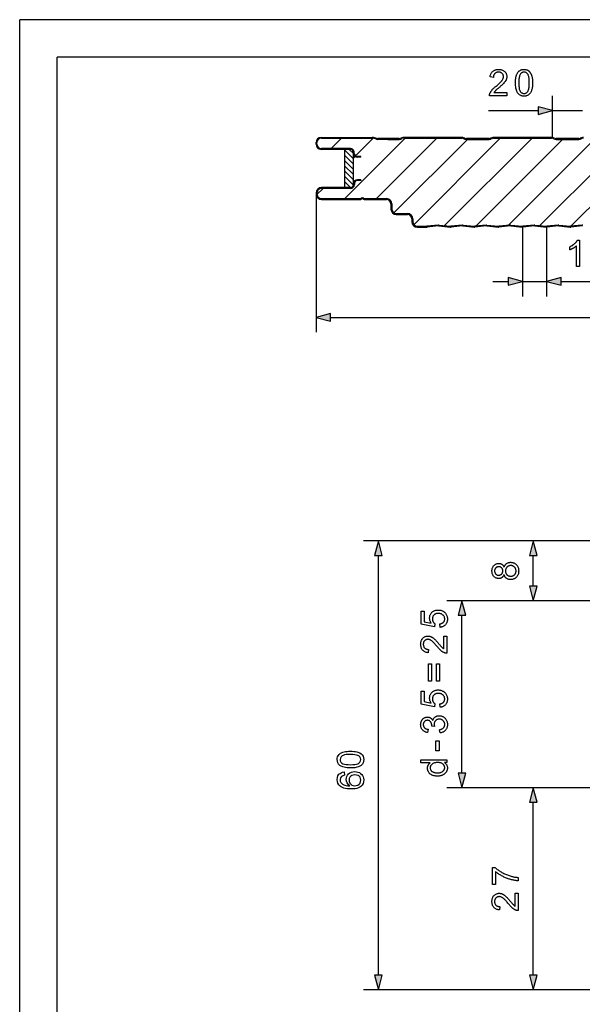
# Model space of a CAD drawing. Extents: x 0 to 297, y 0 to 210.
# Drawn here: x 0 to 75, y 78 to 210 of the extents above; entities that cross this region are included whole.
import ezdxf

# ---------------------------------------------------------------- set-up
doc = ezdxf.new("R2010")
doc.units = 0
doc.layers.get('0').update_dxf_attribs({"linetype": 'CONTINUOUS'})

msp = doc.modelspace()

# ---------------------------------------------------------------- linework, layer by layer
at = {"color": 0}
for p, q in [((0, 0), (0, 210)), ((297, 210), (0, 210)), ((5, 5), (5, 205)), ((292, 205), (5, 205)), ((71.21, 194.26), (71.21, 199.84)), ((62.64, 197.84), (69.27, 197.84)), ((71.21, 197.84), (75.21, 197.84)), ((39.61, 193.36), (39.61, 193.56)), ((39.71, 193.36), (39.71, 193.56)), ((40.31, 194.26), (47.12, 194.26)), ((40.31, 194.16), (47.12, 194.16)), ((41.62, 192.76), (43.02, 194.16)), ((43.43, 186.08), (51.51, 194.16)), ((44.89, 191.78), (47.25, 194.14)), ((47.69, 194.02), (47.26, 194.14)), ((47.72, 194.12), (47.28, 194.24)), ((47.67, 186.08), (55.75, 194.16)), ((49.21, 194.1), (47.85, 194.1)), ((49.21, 194), (47.85, 194)), ((50.73, 194.1), (49.21, 194.1)), ((49.21, 194), (50.73, 194)), ((49.94, 184.11), (59.83, 194)), ((51.09, 194.21), (50.92, 194.14)), ((50.96, 194.05), (51.13, 194.12)), ((59.08, 194.26), (51.33, 194.26)), ((51.33, 194.16), (59.08, 194.16)), ((52.57, 182.5), (64.23, 194.16)), ((56.78, 182.46), (68.48, 194.16)), ((59.28, 194.12), (59.45, 194.05)), ((59.49, 194.14), (59.32, 194.21)), ((61.21, 194.1), (59.69, 194.1)), ((59.69, 194), (61.21, 194)), ((60.95, 182.39), (72.56, 194)), ((62.73, 194.1), (61.21, 194.1)), ((61.21, 194), (62.73, 194)), ((63.09, 194.21), (62.92, 194.14)), ((62.96, 194.05), (63.13, 194.12)), ((71.08, 194.26), (63.33, 194.26)), ((63.33, 194.16), (71.08, 194.16)), ((65.31, 182.51), (76.96, 194.16)), ((69.51, 182.47), (81.2, 194.16)), ((71.28, 194.12), (71.45, 194.05)), ((71.49, 194.14), (71.32, 194.21)), ((73.21, 194.1), (71.69, 194.1)), ((71.69, 194), (73.21, 194)), ((74.73, 194.1), (73.21, 194.1)), ((73.21, 194), (74.73, 194)), ((73.67, 182.38), (85.29, 194)), ((75.09, 194.21), (74.92, 194.14)), ((74.96, 194.05), (75.13, 194.12)), ((44.21, 192.76), (40.31, 192.76)), ((44.21, 192.66), (40.31, 192.66)), ((44.21, 192.66), (43.41, 192.66)), ((43.41, 192.66), (43.41, 187.56)), ((44.21, 192.66), (43.41, 192.66)), ((43.41, 192.66), (43.41, 187.56)), ((43.41, 192.6), (44.61, 191.4)), ((44.05, 192.66), (44.61, 192.11)), ((44.61, 192.12), (44.61, 192.26)), ((44.61, 192.12), (44.61, 192.26)), ((44.61, 187.96), (44.61, 192.26)), ((44.71, 192.12), (44.71, 192.26)), ((43.41, 191.89), (44.61, 190.69)), ((43.41, 191.19), (44.61, 189.99)), ((44.61, 191.5), (44.82, 191.71)), ((45.61, 191.72), (45.11, 191.72)), ((45.61, 191.62), (45.11, 191.62)), ((45.61, 191.62), (45.61, 191.72)), ((43.41, 190.48), (44.61, 189.28)), ((43.41, 189.77), (44.61, 188.57)), ((43.41, 189.07), (44.6, 187.87)), ((43.41, 188.36), (44.2, 187.56)), ((45.61, 188.6), (45.13, 188.6)), ((45.61, 188.48), (45.13, 188.48)), ((45.61, 188.6), (45.61, 188.48)), ((39.73, 186.62), (40.54, 187.44)), ((44.21, 187.56), (40.33, 187.56)), ((44.21, 187.44), (40.33, 187.44)), ((43.41, 187.65), (43.5, 187.56)), ((44.21, 187.56), (43.41, 187.56)), ((43.41, 187.56), (44.21, 187.56)), ((44.61, 188.08), (44.61, 187.96)), ((44.61, 188.07), (44.61, 187.96)), ((44.73, 188.08), (44.73, 187.96)), ((39.61, 186.84), (39.61, 186.68)), ((39.61, 186.68), (39.61, 168.2)), ((39.73, 186.84), (39.73, 186.68)), ((40.33, 186.08), (45.5, 186.08)), ((40.33, 185.96), (45.5, 185.96)), ((45.6, 186.11), (45.64, 186.13)), ((45.66, 186.01), (45.7, 186.03)), ((45.95, 186.01), (45.91, 186.03)), ((46.01, 186.11), (45.97, 186.13)), ((46.12, 186.08), (49.01, 186.08)), ((46.12, 185.96), (49.01, 185.96)), ((49.61, 185.36), (49.61, 184.68)), ((49.73, 185.36), (49.73, 184.68)), ((50.33, 184.08), (51.81, 184.08)), ((50.33, 183.96), (51.81, 183.96)), ((52.41, 183.36), (52.41, 182.98)), ((52.53, 183.36), (52.53, 182.98)), ((53.13, 182.38), (54.41, 182.38)), ((53.13, 182.26), (54.41, 182.26)), ((55.97, 182.54), (54.43, 182.38)), ((55.99, 182.42), (54.44, 182.26)), ((56.03, 182.42), (57.57, 182.26)), ((56.04, 182.54), (57.59, 182.38)), ((59.17, 182.54), (57.63, 182.38)), ((59.19, 182.42), (57.64, 182.26)), ((59.23, 182.42), (60.77, 182.26)), ((59.24, 182.54), (60.79, 182.38)), ((62.37, 182.54), (60.83, 182.38)), ((62.39, 182.42), (60.84, 182.26)), ((62.43, 182.42), (63.97, 182.26)), ((62.44, 182.54), (63.99, 182.38)), ((65.57, 182.54), (64.03, 182.38)), ((65.59, 182.42), (64.04, 182.26)), ((65.63, 182.42), (67.17, 182.26)), ((65.64, 182.54), (67.19, 182.38)), ((67.21, 182.26), (67.21, 173.01)), ((68.77, 182.54), (67.23, 182.38)), ((68.79, 182.42), (67.24, 182.26)), ((68.83, 182.42), (70.37, 182.26)), ((68.84, 182.54), (70.39, 182.38)), ((70.41, 182.26), (70.41, 173.01)), ((71.97, 182.54), (70.43, 182.38)), ((71.99, 182.42), (70.44, 182.26)), ((72.03, 182.42), (73.57, 182.26)), ((72.04, 182.54), (73.59, 182.38)), ((75.17, 182.54), (73.63, 182.38)), ((75.19, 182.42), (73.64, 182.26)), ((63.21, 175.01), (65.27, 175.01)), ((67.21, 175.01), (70.41, 175.01)), ((72.34, 175.01), (79.14, 175.01)), ((41.54, 170.2), (249.67, 170.2)), ((77.85, 140.3), (45.93, 140.3)), ((112.99, 140.3), (66.63, 140.3)), ((47.93, 82.24), (47.93, 138.37)), ((68.63, 134.24), (68.63, 138.37)), ((112.99, 132.3), (57.1, 132.3)), ((112.99, 132.3), (66.63, 132.3)), ((59.1, 109.24), (59.1, 130.37)), ((110.09, 107.3), (57.1, 107.3)), ((110.09, 107.3), (66.63, 107.3)), ((68.63, 82.24), (68.63, 105.37)), ((79.49, 80.3), (45.93, 80.3)), ((79.49, 80.3), (66.63, 80.3))]:
    msp.add_line(p, q, dxfattribs=at)
for points in [[(65.1, 200.25), (65.1, 199.84), (62.78, 199.84), (62.78, 199.87), (62.78, 199.9), (62.79, 199.93), (62.79, 199.96), (62.79, 199.99), (62.8, 200.02), (62.81, 200.05), (62.81, 200.08), (62.82, 200.11), (62.83, 200.13), (62.85, 200.18), (62.87, 200.23), (62.9, 200.28), (62.92, 200.32), (62.95, 200.37), (62.98, 200.42), (63.01, 200.46), (63.04, 200.51), (63.08, 200.55), (63.12, 200.6), (63.16, 200.65), (63.2, 200.69), (63.25, 200.74), (63.3, 200.79), (63.36, 200.85), (63.41, 200.9), (63.47, 200.96), (63.54, 201.01), (63.61, 201.07), (63.68, 201.13), (63.79, 201.22), (63.89, 201.31), (63.99, 201.39), (64.08, 201.47), (64.16, 201.55), (64.23, 201.62), (64.3, 201.69), (64.36, 201.75), (64.41, 201.81), (64.45, 201.87), (64.49, 201.93), (64.52, 201.98), (64.55, 202.03), (64.58, 202.08), (64.6, 202.14), (64.62, 202.19), (64.63, 202.24), (64.64, 202.29), (64.65, 202.34), (64.65, 202.39), (64.65, 202.44), (64.64, 202.49), (64.63, 202.53), (64.62, 202.58), (64.61, 202.62), (64.59, 202.67), (64.56, 202.71), (64.53, 202.75), (64.5, 202.78), (64.47, 202.82), (64.43, 202.85), (64.39, 202.88), (64.35, 202.91), (64.3, 202.93), (64.26, 202.95), (64.21, 202.97), (64.16, 202.98), (64.11, 202.99), (64.05, 202.99), (63.99, 202.99), (63.93, 202.99), (63.87, 202.99), (63.82, 202.98), (63.76, 202.96), (63.71, 202.95), (63.66, 202.93), (63.62, 202.9), (63.58, 202.87), (63.53, 202.84), (63.5, 202.81), (63.46, 202.77), (63.43, 202.73), (63.4, 202.68), (63.38, 202.64), (63.36, 202.59), (63.34, 202.53), (63.33, 202.48), (63.32, 202.42), (63.31, 202.36), (63.31, 202.29), (62.87, 202.34), (62.88, 202.43), (62.89, 202.53), (62.92, 202.61), (62.94, 202.7), (62.97, 202.77), (63.01, 202.85), (63.05, 202.91), (63.1, 202.98), (63.15, 203.04), (63.21, 203.09), (63.27, 203.14), (63.33, 203.18), (63.4, 203.22), (63.48, 203.26), (63.55, 203.29), (63.64, 203.31), (63.72, 203.33), (63.81, 203.34), (63.9, 203.35), (64, 203.35), (64.1, 203.35), (64.2, 203.34), (64.29, 203.32), (64.37, 203.31), (64.45, 203.28), (64.53, 203.25), (64.6, 203.21), (64.67, 203.17), (64.74, 203.12), (64.8, 203.07), (64.86, 203.01), (64.91, 202.95), (64.95, 202.89), (64.99, 202.83), (65.02, 202.76), (65.05, 202.69), (65.07, 202.61), (65.08, 202.54), (65.09, 202.46), (65.09, 202.38), (65.09, 202.34), (65.09, 202.29), (65.09, 202.25), (65.08, 202.21), (65.07, 202.17), (65.06, 202.13), (65.05, 202.09), (65.04, 202.05), (65.02, 202.01), (65.01, 201.97), (64.99, 201.92), (64.97, 201.88), (64.95, 201.84), (64.92, 201.8), (64.89, 201.76), (64.86, 201.71), (64.83, 201.67), (64.8, 201.63), (64.76, 201.58), (64.72, 201.54), (64.68, 201.49), (64.63, 201.44), (64.58, 201.39), (64.52, 201.33), (64.46, 201.27), (64.39, 201.21), (64.31, 201.14), (64.23, 201.07), (64.15, 201), (64.06, 200.92), (63.98, 200.86), (63.92, 200.8), (63.85, 200.75), (63.79, 200.7), (63.74, 200.65), (63.69, 200.61), (63.65, 200.57), (63.62, 200.54), (63.59, 200.51), (63.56, 200.48), (63.54, 200.46), (63.52, 200.43), (63.5, 200.41), (63.48, 200.39), (63.46, 200.37), (63.44, 200.34), (63.43, 200.32), (63.41, 200.3), (63.4, 200.27), (63.38, 200.25)], [(66.26, 201.56), (66.26, 201.68), (66.26, 201.8), (66.27, 201.91), (66.28, 202.02), (66.29, 202.12), (66.3, 202.22), (66.32, 202.31), (66.34, 202.4), (66.36, 202.48), (66.39, 202.56), (66.41, 202.63), (66.44, 202.71), (66.47, 202.77), (66.51, 202.84), (66.54, 202.9), (66.58, 202.95), (66.63, 203.01), (66.67, 203.06), (66.72, 203.1), (66.77, 203.14), (66.82, 203.18), (66.87, 203.22), (66.93, 203.25), (66.99, 203.28), (67.05, 203.3), (67.11, 203.32), (67.18, 203.33), (67.25, 203.34), (67.32, 203.35), (67.4, 203.35), (67.45, 203.35), (67.51, 203.35), (67.56, 203.34), (67.61, 203.33), (67.66, 203.32), (67.71, 203.31), (67.76, 203.29), (67.81, 203.28), (67.85, 203.26), (67.89, 203.24), (67.94, 203.21), (67.98, 203.19), (68.01, 203.16), (68.05, 203.13), (68.09, 203.1), (68.12, 203.06), (68.15, 203.03), (68.19, 202.99), (68.22, 202.95), (68.24, 202.91), (68.27, 202.87), (68.3, 202.82), (68.32, 202.77), (68.35, 202.72), (68.37, 202.67), (68.39, 202.62), (68.41, 202.56), (68.43, 202.51), (68.45, 202.45), (68.46, 202.39), (68.48, 202.33), (68.49, 202.26), (68.5, 202.19), (68.51, 202.11), (68.52, 202.03), (68.53, 201.94), (68.53, 201.85), (68.54, 201.76), (68.54, 201.66), (68.54, 201.56), (68.54, 201.44), (68.54, 201.32), (68.53, 201.21), (68.52, 201.11), (68.51, 201.01), (68.49, 200.91), (68.48, 200.82), (68.46, 200.73), (68.44, 200.65), (68.41, 200.57), (68.39, 200.49), (68.36, 200.42), (68.33, 200.36), (68.29, 200.29), (68.26, 200.23), (68.22, 200.18), (68.18, 200.12), (68.13, 200.07), (68.08, 200.03), (68.04, 199.98), (67.98, 199.94), (67.93, 199.91), (67.87, 199.88), (67.81, 199.85), (67.75, 199.83), (67.69, 199.81), (67.62, 199.79), (67.55, 199.78), (67.47, 199.78), (67.4, 199.78), (67.3, 199.78), (67.21, 199.79), (67.12, 199.81), (67.03, 199.83), (66.95, 199.87), (66.87, 199.91), (66.8, 199.95), (66.73, 200.01), (66.66, 200.07), (66.6, 200.14), (66.54, 200.23), (66.48, 200.34), (66.43, 200.45), (66.38, 200.58), (66.34, 200.71), (66.31, 200.86), (66.29, 201.02), (66.27, 201.19), (66.26, 201.37)], [(66.7, 201.56), (66.7, 201.4), (66.71, 201.24), (66.72, 201.1), (66.73, 200.96), (66.75, 200.84), (66.77, 200.73), (66.8, 200.64), (66.83, 200.55), (66.86, 200.48), (66.9, 200.41), (66.94, 200.36), (66.99, 200.31), (67.03, 200.27), (67.08, 200.23), (67.13, 200.2), (67.18, 200.17), (67.23, 200.15), (67.28, 200.14), (67.34, 200.13), (67.4, 200.13), (67.46, 200.13), (67.51, 200.14), (67.57, 200.15), (67.62, 200.18), (67.67, 200.2), (67.72, 200.23), (67.77, 200.27), (67.81, 200.31), (67.86, 200.36), (67.9, 200.42), (67.94, 200.48), (67.97, 200.55), (68, 200.64), (68.03, 200.74), (68.05, 200.85), (68.07, 200.97), (68.08, 201.1), (68.09, 201.24), (68.1, 201.4), (68.1, 201.56), (68.1, 201.73), (68.09, 201.88), (68.08, 202.03), (68.07, 202.16), (68.05, 202.28), (68.03, 202.39), (68, 202.49), (67.97, 202.57), (67.94, 202.65), (67.9, 202.71), (67.86, 202.76), (67.81, 202.81), (67.77, 202.85), (67.72, 202.89), (67.67, 202.92), (67.62, 202.95), (67.57, 202.97), (67.51, 202.98), (67.45, 202.99), (67.39, 202.99), (67.34, 202.99), (67.28, 202.98), (67.23, 202.97), (67.18, 202.95), (67.13, 202.93), (67.08, 202.9), (67.04, 202.87), (67, 202.83), (66.96, 202.79), (66.92, 202.74), (66.88, 202.67), (66.84, 202.59), (66.81, 202.5), (66.78, 202.4), (66.76, 202.29), (66.74, 202.16), (66.72, 202.03), (66.71, 201.88), (66.7, 201.73)], [(69.27, 197.32), (71.21, 197.84), (69.27, 198.35)], [(74.82, 177.01), (74.39, 177.01), (74.39, 179.75), (74.36, 179.72), (74.33, 179.69), (74.29, 179.66), (74.25, 179.63), (74.21, 179.6), (74.17, 179.57), (74.13, 179.54), (74.08, 179.51), (74.04, 179.48), (73.99, 179.45), (73.94, 179.42), (73.89, 179.4), (73.84, 179.37), (73.79, 179.35), (73.75, 179.32), (73.7, 179.3), (73.66, 179.28), (73.62, 179.26), (73.57, 179.25), (73.53, 179.23), (73.53, 179.65), (73.61, 179.68), (73.67, 179.72), (73.74, 179.76), (73.81, 179.79), (73.87, 179.83), (73.93, 179.88), (73.99, 179.92), (74.05, 179.96), (74.11, 180.01), (74.16, 180.06), (74.22, 180.11), (74.27, 180.15), (74.31, 180.2), (74.36, 180.25), (74.39, 180.3), (74.43, 180.34), (74.46, 180.39), (74.5, 180.43), (74.52, 180.48), (74.55, 180.53), (74.82, 180.53)], [(65.27, 174.49), (67.21, 175.01), (65.27, 175.53)], [(72.34, 175.53), (70.41, 175.01), (72.34, 174.49)], [(41.54, 170.71), (39.61, 170.2), (41.54, 169.68)], [(48.44, 138.37), (47.93, 140.3), (47.41, 138.37)], [(69.14, 138.37), (68.63, 140.3), (68.11, 138.37)], [(64.73, 135.81), (64.71, 135.76), (64.69, 135.71), (64.66, 135.66), (64.64, 135.62), (64.61, 135.58), (64.58, 135.54), (64.55, 135.5), (64.52, 135.47), (64.48, 135.44), (64.45, 135.41), (64.41, 135.39), (64.37, 135.37), (64.33, 135.35), (64.29, 135.33), (64.25, 135.31), (64.2, 135.3), (64.16, 135.29), (64.11, 135.29), (64.06, 135.28), (64.01, 135.28), (63.94, 135.29), (63.87, 135.29), (63.8, 135.31), (63.73, 135.33), (63.66, 135.35), (63.6, 135.38), (63.54, 135.42), (63.48, 135.46), (63.42, 135.51), (63.37, 135.56), (63.32, 135.61), (63.28, 135.67), (63.24, 135.74), (63.21, 135.81), (63.18, 135.88), (63.15, 135.95), (63.13, 136.03), (63.12, 136.11), (63.11, 136.2), (63.11, 136.29), (63.11, 136.38), (63.12, 136.46), (63.14, 136.55), (63.15, 136.63), (63.18, 136.7), (63.21, 136.77), (63.24, 136.84), (63.28, 136.91), (63.33, 136.97), (63.38, 137.03), (63.43, 137.08), (63.49, 137.13), (63.55, 137.17), (63.61, 137.2), (63.67, 137.24), (63.74, 137.26), (63.81, 137.28), (63.88, 137.29), (63.95, 137.3), (64.03, 137.3), (64.07, 137.3), (64.12, 137.3), (64.17, 137.29), (64.21, 137.28), (64.25, 137.27), (64.3, 137.26), (64.34, 137.24), (64.38, 137.22), (64.41, 137.2), (64.45, 137.18), (64.48, 137.15), (64.52, 137.12), (64.55, 137.09), (64.58, 137.05), (64.61, 137.02), (64.64, 136.98), (64.66, 136.93), (64.69, 136.89), (64.71, 136.84), (64.73, 136.79), (64.75, 136.85), (64.77, 136.91), (64.8, 136.97), (64.83, 137.02), (64.87, 137.07), (64.9, 137.12), (64.94, 137.16), (64.98, 137.21), (65.02, 137.24), (65.07, 137.28), (65.11, 137.31), (65.16, 137.34), (65.22, 137.37), (65.27, 137.39), (65.32, 137.41), (65.38, 137.42), (65.44, 137.43), (65.5, 137.44), (65.56, 137.45), (65.63, 137.45), (65.71, 137.44), (65.8, 137.44), (65.88, 137.42), (65.96, 137.4), (66.04, 137.37), (66.11, 137.33), (66.18, 137.29), (66.25, 137.24), (66.32, 137.19), (66.38, 137.13), (66.44, 137.07), (66.49, 137), (66.54, 136.92), (66.58, 136.84), (66.61, 136.76), (66.64, 136.68), (66.66, 136.59), (66.67, 136.49), (66.68, 136.4), (66.69, 136.29), (66.68, 136.19), (66.67, 136.1), (66.66, 136), (66.64, 135.91), (66.61, 135.83), (66.58, 135.75), (66.54, 135.67), (66.49, 135.59), (66.44, 135.52), (66.38, 135.46), (66.32, 135.4), (66.25, 135.35), (66.18, 135.3), (66.11, 135.26), (66.03, 135.22), (65.96, 135.19), (65.87, 135.17), (65.79, 135.15), (65.7, 135.14), (65.61, 135.14), (65.55, 135.14), (65.48, 135.15), (65.42, 135.16), (65.36, 135.17), (65.3, 135.19), (65.24, 135.2), (65.19, 135.23), (65.14, 135.25), (65.09, 135.28), (65.04, 135.31), (65, 135.35), (64.96, 135.39), (64.92, 135.43), (64.88, 135.48), (64.85, 135.52), (64.82, 135.58), (64.79, 135.63), (64.77, 135.69), (64.75, 135.75)], [(65.62, 135.58), (65.65, 135.58), (65.69, 135.59), (65.73, 135.59), (65.76, 135.6), (65.8, 135.61), (65.83, 135.61), (65.87, 135.63), (65.9, 135.64), (65.94, 135.65), (65.97, 135.67), (66.01, 135.69), (66.04, 135.71), (66.07, 135.73), (66.1, 135.75), (66.12, 135.78), (66.15, 135.81), (66.17, 135.83), (66.2, 135.86), (66.22, 135.9), (66.24, 135.93), (66.26, 135.96), (66.27, 136), (66.29, 136.04), (66.3, 136.07), (66.31, 136.11), (66.32, 136.15), (66.32, 136.18), (66.33, 136.22), (66.33, 136.26), (66.33, 136.3), (66.33, 136.36), (66.32, 136.42), (66.31, 136.47), (66.3, 136.53), (66.28, 136.58), (66.26, 136.63), (66.24, 136.68), (66.21, 136.72), (66.17, 136.77), (66.13, 136.81), (66.09, 136.85), (66.05, 136.88), (66.01, 136.91), (65.96, 136.94), (65.91, 136.96), (65.86, 136.98), (65.8, 136.99), (65.75, 137), (65.69, 137.01), (65.63, 137.01), (65.57, 137.01), (65.51, 137), (65.45, 136.99), (65.4, 136.98), (65.35, 136.96), (65.3, 136.93), (65.25, 136.91), (65.2, 136.88), (65.16, 136.84), (65.12, 136.8), (65.08, 136.76), (65.04, 136.72), (65.01, 136.67), (64.99, 136.62), (64.96, 136.57), (64.95, 136.52), (64.93, 136.46), (64.92, 136.41), (64.92, 136.35), (64.91, 136.29), (64.92, 136.23), (64.92, 136.17), (64.93, 136.11), (64.95, 136.06), (64.96, 136.01), (64.99, 135.96), (65.01, 135.91), (65.04, 135.87), (65.08, 135.82), (65.11, 135.78), (65.16, 135.74), (65.2, 135.71), (65.24, 135.68), (65.29, 135.66), (65.34, 135.63), (65.39, 135.62), (65.44, 135.6), (65.5, 135.59), (65.56, 135.59)], [(64, 135.72), (64.05, 135.72), (64.1, 135.73), (64.14, 135.74), (64.18, 135.75), (64.23, 135.76), (64.26, 135.78), (64.3, 135.8), (64.34, 135.82), (64.37, 135.85), (64.41, 135.88), (64.44, 135.91), (64.46, 135.95), (64.49, 135.99), (64.51, 136.03), (64.52, 136.07), (64.54, 136.11), (64.55, 136.15), (64.56, 136.2), (64.56, 136.25), (64.56, 136.3), (64.56, 136.35), (64.56, 136.39), (64.55, 136.44), (64.54, 136.48), (64.52, 136.52), (64.51, 136.56), (64.49, 136.6), (64.46, 136.64), (64.44, 136.67), (64.41, 136.7), (64.37, 136.73), (64.34, 136.76), (64.31, 136.79), (64.27, 136.81), (64.23, 136.82), (64.19, 136.84), (64.15, 136.85), (64.11, 136.86), (64.07, 136.86), (64.02, 136.86), (63.98, 136.86), (63.93, 136.86), (63.89, 136.85), (63.85, 136.84), (63.81, 136.82), (63.77, 136.8), (63.73, 136.78), (63.69, 136.76), (63.66, 136.73), (63.63, 136.7), (63.6, 136.67), (63.57, 136.63), (63.54, 136.59), (63.52, 136.56), (63.51, 136.52), (63.49, 136.47), (63.48, 136.43), (63.47, 136.39), (63.47, 136.34), (63.46, 136.29), (63.47, 136.24), (63.47, 136.2), (63.48, 136.15), (63.49, 136.11), (63.5, 136.07), (63.52, 136.03), (63.54, 135.99), (63.57, 135.95), (63.59, 135.92), (63.62, 135.88), (63.65, 135.85), (63.69, 135.83), (63.72, 135.8), (63.76, 135.78), (63.8, 135.76), (63.83, 135.75), (63.87, 135.74), (63.91, 135.73), (63.96, 135.72)], [(68.11, 134.24), (68.63, 132.3), (69.14, 134.24)], [(59.62, 130.37), (59.1, 132.3), (58.58, 130.37)], [(56.18, 128.75), (56.14, 129.21), (56.21, 129.22), (56.27, 129.23), (56.33, 129.25), (56.38, 129.27), (56.43, 129.29), (56.48, 129.31), (56.52, 129.34), (56.57, 129.37), (56.6, 129.4), (56.64, 129.44), (56.67, 129.48), (56.7, 129.51), (56.72, 129.55), (56.74, 129.6), (56.76, 129.64), (56.78, 129.68), (56.79, 129.73), (56.8, 129.78), (56.8, 129.83), (56.8, 129.88), (56.8, 129.94), (56.79, 130), (56.78, 130.06), (56.77, 130.11), (56.75, 130.17), (56.72, 130.22), (56.69, 130.27), (56.65, 130.31), (56.61, 130.36), (56.57, 130.4), (56.52, 130.44), (56.47, 130.48), (56.42, 130.51), (56.36, 130.54), (56.3, 130.57), (56.23, 130.58), (56.17, 130.6), (56.1, 130.61), (56.03, 130.62), (55.95, 130.62), (55.88, 130.62), (55.81, 130.61), (55.74, 130.6), (55.68, 130.59), (55.62, 130.57), (55.56, 130.54), (55.51, 130.52), (55.46, 130.49), (55.41, 130.45), (55.37, 130.41), (55.33, 130.37), (55.29, 130.32), (55.26, 130.28), (55.23, 130.23), (55.21, 130.17), (55.19, 130.12), (55.18, 130.06), (55.17, 130), (55.16, 129.94), (55.16, 129.87), (55.16, 129.83), (55.16, 129.79), (55.17, 129.75), (55.17, 129.71), (55.18, 129.67), (55.19, 129.64), (55.2, 129.6), (55.22, 129.57), (55.23, 129.53), (55.25, 129.5), (55.27, 129.46), (55.29, 129.43), (55.31, 129.4), (55.34, 129.37), (55.36, 129.35), (55.38, 129.32), (55.41, 129.3), (55.44, 129.28), (55.47, 129.25), (55.5, 129.23), (55.44, 128.83), (53.65, 129.17), (53.65, 130.91), (54.06, 130.91), (54.06, 129.51), (55, 129.32), (54.96, 129.39), (54.92, 129.45), (54.89, 129.52), (54.86, 129.58), (54.83, 129.65), (54.81, 129.71), (54.8, 129.78), (54.79, 129.85), (54.78, 129.92), (54.78, 129.99), (54.78, 130.08), (54.79, 130.16), (54.81, 130.25), (54.83, 130.33), (54.86, 130.41), (54.89, 130.48), (54.93, 130.56), (54.98, 130.63), (55.03, 130.7), (55.09, 130.76), (55.16, 130.82), (55.23, 130.87), (55.3, 130.92), (55.38, 130.96), (55.46, 131), (55.54, 131.02), (55.63, 131.05), (55.72, 131.06), (55.81, 131.07), (55.91, 131.07), (56.01, 131.07), (56.1, 131.06), (56.18, 131.05), (56.27, 131.03), (56.35, 131.01), (56.44, 130.98), (56.51, 130.94), (56.59, 130.9), (56.66, 130.85), (56.73, 130.8), (56.81, 130.73), (56.89, 130.65), (56.95, 130.57), (57, 130.49), (57.05, 130.4), (57.09, 130.31), (57.12, 130.21), (57.14, 130.1), (57.15, 129.99), (57.16, 129.88), (57.15, 129.78), (57.15, 129.69), (57.13, 129.61), (57.11, 129.52), (57.09, 129.45), (57.06, 129.37), (57.03, 129.3), (56.99, 129.23), (56.94, 129.16), (56.89, 129.1), (56.84, 129.04), (56.78, 128.99), (56.71, 128.94), (56.65, 128.9), (56.58, 128.86), (56.51, 128.83), (56.43, 128.8), (56.35, 128.78), (56.27, 128.77)], [(56.68, 127.59), (57.1, 127.59), (57.1, 125.28), (57.07, 125.28), (57.04, 125.28), (57.01, 125.28), (56.98, 125.29), (56.95, 125.29), (56.92, 125.3), (56.89, 125.3), (56.86, 125.31), (56.83, 125.32), (56.8, 125.33), (56.75, 125.35), (56.71, 125.37), (56.66, 125.39), (56.61, 125.42), (56.56, 125.45), (56.52, 125.47), (56.47, 125.51), (56.43, 125.54), (56.38, 125.58), (56.33, 125.61), (56.29, 125.65), (56.24, 125.7), (56.19, 125.75), (56.14, 125.8), (56.09, 125.85), (56.03, 125.91), (55.98, 125.97), (55.92, 126.04), (55.86, 126.1), (55.8, 126.18), (55.71, 126.29), (55.62, 126.39), (55.54, 126.48), (55.46, 126.57), (55.38, 126.65), (55.31, 126.73), (55.24, 126.79), (55.18, 126.85), (55.12, 126.9), (55.06, 126.95), (55.01, 126.98), (54.95, 127.02), (54.9, 127.05), (54.85, 127.08), (54.8, 127.1), (54.75, 127.12), (54.69, 127.13), (54.64, 127.14), (54.59, 127.15), (54.55, 127.15), (54.5, 127.15), (54.45, 127.14), (54.4, 127.13), (54.35, 127.12), (54.31, 127.1), (54.27, 127.08), (54.23, 127.06), (54.19, 127.03), (54.15, 127), (54.11, 126.96), (54.08, 126.93), (54.05, 126.89), (54.03, 126.85), (54, 126.8), (53.98, 126.75), (53.97, 126.71), (53.96, 126.65), (53.95, 126.6), (53.94, 126.55), (53.94, 126.49), (53.94, 126.43), (53.95, 126.37), (53.96, 126.31), (53.97, 126.26), (53.99, 126.21), (54.01, 126.16), (54.03, 126.11), (54.06, 126.07), (54.09, 126.03), (54.13, 125.99), (54.16, 125.96), (54.21, 125.92), (54.25, 125.9), (54.3, 125.87), (54.35, 125.85), (54.4, 125.83), (54.46, 125.82), (54.52, 125.81), (54.58, 125.81), (54.64, 125.8), (54.6, 125.36), (54.5, 125.37), (54.41, 125.39), (54.32, 125.41), (54.24, 125.44), (54.16, 125.47), (54.09, 125.51), (54.02, 125.55), (53.96, 125.59), (53.9, 125.65), (53.84, 125.7), (53.79, 125.76), (53.75, 125.83), (53.71, 125.9), (53.68, 125.97), (53.65, 126.05), (53.63, 126.13), (53.61, 126.22), (53.59, 126.31), (53.59, 126.4), (53.58, 126.5), (53.59, 126.6), (53.59, 126.69), (53.61, 126.78), (53.63, 126.87), (53.65, 126.95), (53.68, 127.03), (53.72, 127.1), (53.76, 127.17), (53.81, 127.23), (53.86, 127.3), (53.92, 127.35), (53.98, 127.4), (54.04, 127.45), (54.11, 127.48), (54.18, 127.52), (54.25, 127.54), (54.32, 127.56), (54.4, 127.58), (54.47, 127.59), (54.56, 127.59), (54.6, 127.59), (54.64, 127.59), (54.68, 127.58), (54.72, 127.58), (54.76, 127.57), (54.8, 127.56), (54.85, 127.55), (54.89, 127.53), (54.93, 127.52), (54.97, 127.5), (55.01, 127.48), (55.05, 127.46), (55.09, 127.44), (55.13, 127.42), (55.18, 127.39), (55.22, 127.36), (55.26, 127.33), (55.31, 127.29), (55.35, 127.26), (55.4, 127.22), (55.44, 127.18), (55.49, 127.13), (55.55, 127.07), (55.6, 127.02), (55.66, 126.95), (55.73, 126.88), (55.79, 126.81), (55.86, 126.73), (55.94, 126.65), (56.01, 126.56), (56.07, 126.48), (56.13, 126.41), (56.19, 126.35), (56.24, 126.29), (56.28, 126.24), (56.33, 126.19), (56.36, 126.15), (56.4, 126.11), (56.43, 126.08), (56.45, 126.06), (56.48, 126.04), (56.5, 126.02), (56.52, 126), (56.54, 125.98), (56.57, 125.96), (56.59, 125.94), (56.61, 125.92), (56.64, 125.91), (56.66, 125.89), (56.68, 125.88)], [(55.04, 123.86), (55.04, 121.55), (54.64, 121.55), (54.64, 123.86)], [(56.1, 123.86), (56.1, 121.55), (55.7, 121.55), (55.7, 123.86)], [(56.18, 118.06), (56.14, 118.51), (56.21, 118.52), (56.27, 118.54), (56.33, 118.55), (56.38, 118.57), (56.43, 118.59), (56.48, 118.62), (56.52, 118.65), (56.57, 118.68), (56.6, 118.71), (56.64, 118.74), (56.67, 118.78), (56.7, 118.82), (56.72, 118.86), (56.74, 118.9), (56.76, 118.94), (56.78, 118.99), (56.79, 119.04), (56.8, 119.08), (56.8, 119.13), (56.8, 119.18), (56.8, 119.24), (56.79, 119.3), (56.78, 119.36), (56.77, 119.42), (56.75, 119.47), (56.72, 119.52), (56.69, 119.57), (56.65, 119.62), (56.61, 119.67), (56.57, 119.71), (56.52, 119.75), (56.47, 119.79), (56.42, 119.82), (56.36, 119.85), (56.3, 119.87), (56.23, 119.89), (56.17, 119.9), (56.1, 119.92), (56.03, 119.92), (55.95, 119.92), (55.88, 119.92), (55.81, 119.92), (55.74, 119.91), (55.68, 119.89), (55.62, 119.87), (55.56, 119.85), (55.51, 119.82), (55.46, 119.79), (55.41, 119.76), (55.37, 119.72), (55.33, 119.67), (55.29, 119.63), (55.26, 119.58), (55.23, 119.53), (55.21, 119.48), (55.19, 119.42), (55.18, 119.37), (55.17, 119.31), (55.16, 119.24), (55.16, 119.18), (55.16, 119.14), (55.16, 119.1), (55.17, 119.06), (55.17, 119.02), (55.18, 118.98), (55.19, 118.94), (55.2, 118.91), (55.22, 118.87), (55.23, 118.84), (55.25, 118.8), (55.27, 118.77), (55.29, 118.74), (55.31, 118.71), (55.34, 118.68), (55.36, 118.65), (55.38, 118.63), (55.41, 118.6), (55.44, 118.58), (55.47, 118.56), (55.5, 118.54), (55.44, 118.14), (53.65, 118.47), (53.65, 120.22), (54.06, 120.22), (54.06, 118.82), (55, 118.63), (54.96, 118.69), (54.92, 118.76), (54.89, 118.82), (54.86, 118.89), (54.83, 118.95), (54.81, 119.02), (54.8, 119.09), (54.79, 119.15), (54.78, 119.22), (54.78, 119.29), (54.78, 119.38), (54.79, 119.47), (54.81, 119.55), (54.83, 119.63), (54.86, 119.71), (54.89, 119.79), (54.93, 119.86), (54.98, 119.93), (55.03, 120), (55.09, 120.06), (55.16, 120.12), (55.23, 120.18), (55.3, 120.23), (55.38, 120.27), (55.46, 120.3), (55.54, 120.33), (55.63, 120.35), (55.72, 120.37), (55.81, 120.38), (55.91, 120.38), (56.01, 120.38), (56.1, 120.37), (56.18, 120.35), (56.27, 120.34), (56.35, 120.31), (56.44, 120.28), (56.51, 120.24), (56.59, 120.2), (56.66, 120.16), (56.73, 120.1), (56.81, 120.03), (56.89, 119.96), (56.95, 119.88), (57, 119.79), (57.05, 119.7), (57.09, 119.61), (57.12, 119.51), (57.14, 119.41), (57.15, 119.3), (57.16, 119.18), (57.15, 119.09), (57.15, 119), (57.13, 118.91), (57.11, 118.83), (57.09, 118.75), (57.06, 118.67), (57.03, 118.6), (56.99, 118.53), (56.94, 118.47), (56.89, 118.4), (56.84, 118.35), (56.78, 118.29), (56.71, 118.25), (56.65, 118.2), (56.58, 118.17), (56.51, 118.14), (56.43, 118.11), (56.35, 118.09), (56.27, 118.07)], [(56.17, 114.64), (56.12, 115.07), (56.19, 115.09), (56.25, 115.11), (56.32, 115.13), (56.38, 115.15), (56.43, 115.17), (56.48, 115.2), (56.53, 115.23), (56.57, 115.26), (56.61, 115.29), (56.64, 115.32), (56.67, 115.36), (56.7, 115.4), (56.73, 115.44), (56.75, 115.48), (56.76, 115.52), (56.78, 115.57), (56.79, 115.61), (56.8, 115.66), (56.8, 115.71), (56.8, 115.76), (56.8, 115.82), (56.8, 115.88), (56.79, 115.93), (56.77, 115.99), (56.75, 116.04), (56.73, 116.09), (56.7, 116.14), (56.67, 116.18), (56.63, 116.23), (56.59, 116.27), (56.55, 116.31), (56.51, 116.35), (56.46, 116.38), (56.41, 116.4), (56.36, 116.43), (56.31, 116.45), (56.25, 116.46), (56.19, 116.47), (56.13, 116.48), (56.07, 116.48), (56.02, 116.48), (55.96, 116.47), (55.91, 116.46), (55.85, 116.45), (55.8, 116.43), (55.76, 116.41), (55.71, 116.38), (55.67, 116.35), (55.62, 116.32), (55.59, 116.29), (55.55, 116.25), (55.52, 116.2), (55.49, 116.16), (55.46, 116.11), (55.44, 116.07), (55.42, 116.02), (55.41, 115.96), (55.4, 115.91), (55.4, 115.85), (55.39, 115.79), (55.39, 115.77), (55.4, 115.74), (55.4, 115.72), (55.4, 115.69), (55.41, 115.66), (55.41, 115.63), (55.42, 115.59), (55.42, 115.56), (55.43, 115.53), (55.44, 115.49), (55.06, 115.54), (55.06, 115.55), (55.07, 115.55), (55.07, 115.56), (55.07, 115.57), (55.07, 115.58), (55.07, 115.58), (55.07, 115.59), (55.07, 115.6), (55.07, 115.6), (55.07, 115.61), (55.07, 115.66), (55.06, 115.71), (55.06, 115.77), (55.05, 115.82), (55.03, 115.87), (55.02, 115.92), (55, 115.96), (54.98, 116.01), (54.95, 116.06), (54.93, 116.1), (54.9, 116.14), (54.86, 116.18), (54.83, 116.21), (54.79, 116.24), (54.74, 116.27), (54.7, 116.29), (54.65, 116.3), (54.6, 116.31), (54.54, 116.32), (54.48, 116.32), (54.44, 116.32), (54.39, 116.31), (54.35, 116.31), (54.31, 116.3), (54.27, 116.28), (54.23, 116.26), (54.19, 116.24), (54.16, 116.22), (54.12, 116.19), (54.09, 116.16), (54.06, 116.13), (54.04, 116.09), (54.01, 116.06), (53.99, 116.02), (53.98, 115.98), (53.96, 115.94), (53.95, 115.89), (53.94, 115.85), (53.94, 115.8), (53.94, 115.75), (53.94, 115.7), (53.94, 115.65), (53.95, 115.61), (53.96, 115.56), (53.98, 115.52), (53.99, 115.48), (54.01, 115.44), (54.04, 115.4), (54.06, 115.36), (54.09, 115.33), (54.13, 115.3), (54.16, 115.27), (54.2, 115.24), (54.25, 115.22), (54.29, 115.19), (54.34, 115.17), (54.39, 115.15), (54.45, 115.14), (54.51, 115.13), (54.57, 115.12), (54.49, 114.69), (54.41, 114.7), (54.33, 114.73), (54.25, 114.75), (54.18, 114.78), (54.11, 114.81), (54.04, 114.85), (53.98, 114.89), (53.92, 114.94), (53.87, 114.99), (53.82, 115.04), (53.78, 115.1), (53.74, 115.16), (53.7, 115.22), (53.67, 115.29), (53.64, 115.36), (53.62, 115.43), (53.61, 115.5), (53.59, 115.58), (53.59, 115.66), (53.58, 115.74), (53.58, 115.8), (53.59, 115.85), (53.59, 115.91), (53.6, 115.96), (53.61, 116.01), (53.63, 116.07), (53.64, 116.12), (53.66, 116.17), (53.68, 116.22), (53.71, 116.27), (53.73, 116.31), (53.76, 116.36), (53.79, 116.4), (53.82, 116.44), (53.85, 116.48), (53.89, 116.51), (53.92, 116.55), (53.96, 116.58), (54, 116.61), (54.04, 116.64), (54.08, 116.66), (54.13, 116.68), (54.17, 116.7), (54.22, 116.72), (54.26, 116.73), (54.31, 116.74), (54.35, 116.75), (54.4, 116.76), (54.45, 116.76), (54.49, 116.76), (54.54, 116.76), (54.58, 116.76), (54.63, 116.75), (54.67, 116.74), (54.71, 116.73), (54.75, 116.72), (54.79, 116.7), (54.83, 116.68), (54.87, 116.66), (54.91, 116.64), (54.94, 116.62), (54.98, 116.59), (55.01, 116.56), (55.04, 116.52), (55.07, 116.49), (55.1, 116.45), (55.13, 116.41), (55.16, 116.37), (55.18, 116.33), (55.2, 116.28), (55.22, 116.34), (55.24, 116.4), (55.26, 116.45), (55.28, 116.51), (55.31, 116.56), (55.34, 116.6), (55.38, 116.65), (55.42, 116.69), (55.46, 116.73), (55.5, 116.76), (55.55, 116.8), (55.59, 116.82), (55.65, 116.85), (55.7, 116.87), (55.75, 116.89), (55.81, 116.91), (55.87, 116.92), (55.93, 116.93), (56, 116.93), (56.06, 116.93), (56.15, 116.93), (56.24, 116.92), (56.33, 116.9), (56.41, 116.88), (56.49, 116.85), (56.56, 116.81), (56.64, 116.77), (56.71, 116.72), (56.78, 116.66), (56.84, 116.6), (56.9, 116.53), (56.96, 116.46), (57, 116.38), (57.05, 116.3), (57.08, 116.22), (57.11, 116.14), (57.13, 116.05), (57.15, 115.95), (57.16, 115.86), (57.16, 115.76), (57.16, 115.66), (57.15, 115.58), (57.14, 115.49), (57.12, 115.41), (57.09, 115.33), (57.06, 115.26), (57.03, 115.19), (56.98, 115.12), (56.94, 115.05), (56.89, 114.99), (56.83, 114.93), (56.77, 114.88), (56.71, 114.83), (56.64, 114.79), (56.57, 114.75), (56.5, 114.72), (56.42, 114.69), (56.34, 114.67), (56.26, 114.65)], [(56.05, 112.26), (55.62, 112.26), (55.62, 113.59), (56.05, 113.59)], [(44.2, 109.96), (43.96, 109.96), (43.74, 109.98), (43.54, 110), (43.36, 110.04), (43.2, 110.08), (42.96, 110.18), (42.77, 110.3), (42.62, 110.45), (42.51, 110.63), (42.45, 110.84), (42.43, 111.08), (42.44, 111.25), (42.48, 111.42), (42.54, 111.57), (42.68, 111.77), (42.86, 111.92), (43.01, 111.99), (43.19, 112.06), (43.38, 112.12), (43.55, 112.15), (43.74, 112.17), (43.96, 112.19), (44.2, 112.19), (44.44, 112.19), (44.65, 112.17), (44.85, 112.15), (45.04, 112.11), (45.2, 112.07), (45.44, 111.97), (45.63, 111.85), (45.78, 111.7), (45.89, 111.52), (45.95, 111.31), (45.97, 111.08), (45.95, 110.84), (45.89, 110.63), (45.79, 110.45), (45.64, 110.3), (45.47, 110.19), (45.27, 110.11), (45.05, 110.04), (44.8, 109.99), (44.51, 109.97)], [(44.2, 110.39), (44.52, 110.4), (44.79, 110.43), (45.02, 110.47), (45.19, 110.52), (45.32, 110.59), (45.47, 110.73), (45.56, 110.89), (45.59, 111.08), (45.56, 111.26), (45.47, 111.42), (45.32, 111.56), (45.19, 111.63), (45.01, 111.68), (44.79, 111.72), (44.52, 111.75), (44.2, 111.76), (43.89, 111.75), (43.62, 111.73), (43.4, 111.69), (43.22, 111.63), (43.09, 111.57), (42.94, 111.43), (42.85, 111.26), (42.81, 111.07), (42.84, 110.89), (42.92, 110.73), (43.06, 110.6), (43.2, 110.52), (43.39, 110.47), (43.62, 110.43), (43.89, 110.4)], [(57.1, 110.66), (56.78, 110.66), (56.85, 110.61), (56.91, 110.55), (56.97, 110.49), (57.02, 110.43), (57.06, 110.36), (57.09, 110.29), (57.12, 110.21), (57.14, 110.13), (57.15, 110.04), (57.16, 109.95), (57.15, 109.89), (57.15, 109.83), (57.14, 109.77), (57.13, 109.71), (57.11, 109.66), (57.1, 109.6), (57.07, 109.55), (57.05, 109.5), (57.02, 109.44), (56.99, 109.39), (56.95, 109.34), (56.92, 109.29), (56.88, 109.25), (56.83, 109.21), (56.79, 109.17), (56.74, 109.13), (56.69, 109.09), (56.64, 109.06), (56.58, 109.03), (56.52, 109), (56.46, 108.97), (56.4, 108.95), (56.33, 108.93), (56.27, 108.91), (56.2, 108.89), (56.13, 108.88), (56.06, 108.87), (55.98, 108.86), (55.91, 108.86), (55.83, 108.86), (55.76, 108.86), (55.68, 108.86), (55.61, 108.87), (55.54, 108.88), (55.47, 108.89), (55.4, 108.9), (55.34, 108.92), (55.27, 108.94), (55.21, 108.96), (55.14, 108.98), (55.08, 109.01), (55.03, 109.04), (54.97, 109.07), (54.92, 109.11), (54.87, 109.14), (54.82, 109.18), (54.78, 109.22), (54.74, 109.27), (54.7, 109.31), (54.67, 109.36), (54.64, 109.42), (54.61, 109.47), (54.59, 109.52), (54.56, 109.58), (54.55, 109.63), (54.53, 109.69), (54.52, 109.75), (54.51, 109.81), (54.51, 109.87), (54.51, 109.93), (54.51, 109.98), (54.51, 110.02), (54.51, 110.06), (54.52, 110.11), (54.53, 110.15), (54.54, 110.19), (54.55, 110.23), (54.57, 110.26), (54.58, 110.3), (54.6, 110.34), (54.62, 110.37), (54.64, 110.41), (54.67, 110.44), (54.69, 110.47), (54.71, 110.5), (54.74, 110.53), (54.77, 110.56), (54.79, 110.58), (54.82, 110.61), (54.85, 110.63), (53.6, 110.63), (53.6, 111.06), (57.1, 111.06)], [(55.83, 109.3), (55.93, 109.3), (56.02, 109.31), (56.1, 109.32), (56.18, 109.33), (56.26, 109.35), (56.33, 109.37), (56.39, 109.4), (56.45, 109.43), (56.51, 109.47), (56.56, 109.51), (56.61, 109.55), (56.65, 109.59), (56.68, 109.63), (56.72, 109.68), (56.74, 109.73), (56.76, 109.78), (56.78, 109.83), (56.79, 109.88), (56.8, 109.93), (56.8, 109.99), (56.8, 110.05), (56.79, 110.1), (56.78, 110.15), (56.77, 110.2), (56.74, 110.25), (56.72, 110.3), (56.69, 110.34), (56.65, 110.39), (56.62, 110.43), (56.57, 110.47), (56.52, 110.51), (56.47, 110.54), (56.41, 110.57), (56.35, 110.59), (56.28, 110.62), (56.21, 110.63), (56.13, 110.65), (56.05, 110.66), (55.96, 110.66), (55.87, 110.67), (55.77, 110.66), (55.67, 110.66), (55.58, 110.65), (55.5, 110.63), (55.42, 110.62), (55.34, 110.59), (55.28, 110.57), (55.21, 110.54), (55.16, 110.5), (55.1, 110.46), (55.06, 110.42), (55.02, 110.38), (54.98, 110.34), (54.95, 110.29), (54.92, 110.24), (54.9, 110.19), (54.88, 110.14), (54.87, 110.08), (54.86, 110.03), (54.86, 109.97), (54.86, 109.91), (54.87, 109.86), (54.88, 109.81), (54.9, 109.76), (54.92, 109.71), (54.95, 109.66), (54.98, 109.62), (55.01, 109.57), (55.05, 109.53), (55.09, 109.49), (55.14, 109.46), (55.2, 109.42), (55.26, 109.39), (55.33, 109.37), (55.4, 109.35), (55.47, 109.33), (55.55, 109.32), (55.64, 109.31), (55.73, 109.3)], [(43.35, 109.42), (43.4, 108.98), (43.17, 108.91), (43.01, 108.82), (42.86, 108.62), (42.81, 108.39), (42.84, 108.19), (42.92, 108), (43.03, 107.88), (43.16, 107.78), (43.32, 107.7), (43.47, 107.65), (43.65, 107.61), (43.86, 107.58), (44.1, 107.58), (43.96, 107.69), (43.84, 107.81), (43.75, 107.96), (43.67, 108.19), (43.64, 108.43), (43.66, 108.64), (43.72, 108.83), (43.82, 109.01), (43.96, 109.17), (44.13, 109.3), (44.32, 109.39), (44.54, 109.45), (44.78, 109.47), (44.99, 109.45), (45.2, 109.41), (45.39, 109.33), (45.56, 109.22), (45.71, 109.09), (45.82, 108.93), (45.91, 108.76), (45.96, 108.57), (45.97, 108.36), (45.95, 108.11), (45.88, 107.87), (45.75, 107.66), (45.58, 107.48), (45.44, 107.38), (45.26, 107.29), (45.06, 107.22), (44.83, 107.18), (44.57, 107.15), (44.29, 107.14), (44.01, 107.15), (43.76, 107.17), (43.53, 107.21), (43.32, 107.26), (43.13, 107.33), (42.97, 107.42), (42.82, 107.52), (42.65, 107.7), (42.53, 107.91), (42.45, 108.15), (42.43, 108.41), (42.45, 108.68), (42.53, 108.91), (42.67, 109.1), (42.81, 109.22), (42.96, 109.32), (43.14, 109.38)], [(44.77, 107.58), (44.98, 107.6), (45.18, 107.67), (45.36, 107.79), (45.48, 107.94), (45.56, 108.12), (45.59, 108.33), (45.56, 108.53), (45.49, 108.7), (45.37, 108.84), (45.21, 108.95), (45.02, 109.01), (44.79, 109.03), (44.57, 109.01), (44.39, 108.95), (44.23, 108.84), (44.12, 108.7), (44.05, 108.52), (44.03, 108.31), (44.05, 108.12), (44.12, 107.94), (44.23, 107.79), (44.38, 107.67), (44.56, 107.6)], [(58.58, 109.24), (59.1, 107.3), (59.62, 109.24)], [(69.14, 105.37), (68.63, 107.3), (68.11, 105.37)], [(63.58, 94.38), (63.17, 94.38), (63.17, 96.65), (63.51, 96.65), (63.58, 96.58), (63.66, 96.52), (63.74, 96.45), (63.83, 96.38), (63.92, 96.32), (64.02, 96.25), (64.12, 96.19), (64.22, 96.12), (64.34, 96.05), (64.45, 95.99), (64.57, 95.92), (64.69, 95.86), (64.81, 95.8), (64.93, 95.75), (65.05, 95.7), (65.17, 95.65), (65.29, 95.6), (65.42, 95.56), (65.54, 95.52), (65.66, 95.48), (65.75, 95.46), (65.84, 95.43), (65.93, 95.41), (66.03, 95.39), (66.12, 95.37), (66.22, 95.36), (66.32, 95.35), (66.42, 95.33), (66.52, 95.32), (66.63, 95.32), (66.63, 94.87), (66.54, 94.88), (66.45, 94.88), (66.36, 94.89), (66.27, 94.9), (66.17, 94.92), (66.07, 94.94), (65.96, 94.96), (65.85, 94.98), (65.74, 95.01), (65.63, 95.04), (65.51, 95.07), (65.4, 95.1), (65.28, 95.14), (65.17, 95.18), (65.05, 95.23), (64.94, 95.27), (64.83, 95.32), (64.72, 95.37), (64.61, 95.42), (64.5, 95.48), (64.39, 95.54), (64.29, 95.6), (64.19, 95.66), (64.09, 95.72), (64, 95.78), (63.91, 95.84), (63.82, 95.91), (63.74, 95.97), (63.66, 96.03), (63.58, 96.1)], [(66.21, 93.2), (66.63, 93.2), (66.63, 90.88), (66.59, 90.88), (66.56, 90.88), (66.53, 90.88), (66.5, 90.89), (66.47, 90.89), (66.44, 90.9), (66.41, 90.9), (66.39, 90.91), (66.36, 90.92), (66.33, 90.93), (66.28, 90.95), (66.23, 90.97), (66.19, 90.99), (66.14, 91.02), (66.09, 91.05), (66.05, 91.08), (66, 91.11), (65.95, 91.14), (65.91, 91.18), (65.86, 91.22), (65.82, 91.26), (65.77, 91.3), (65.72, 91.35), (65.67, 91.4), (65.61, 91.45), (65.56, 91.51), (65.51, 91.57), (65.45, 91.64), (65.39, 91.71), (65.33, 91.78), (65.24, 91.89), (65.15, 91.99), (65.07, 92.09), (64.99, 92.17), (64.91, 92.26), (64.84, 92.33), (64.77, 92.39), (64.71, 92.45), (64.65, 92.5), (64.59, 92.55), (64.54, 92.59), (64.48, 92.62), (64.43, 92.65), (64.38, 92.68), (64.32, 92.7), (64.27, 92.72), (64.22, 92.73), (64.17, 92.74), (64.12, 92.75), (64.07, 92.75), (64.02, 92.75), (63.97, 92.74), (63.93, 92.73), (63.88, 92.72), (63.84, 92.7), (63.8, 92.68), (63.76, 92.66), (63.72, 92.63), (63.68, 92.6), (63.64, 92.57), (63.61, 92.53), (63.58, 92.49), (63.55, 92.45), (63.53, 92.4), (63.51, 92.36), (63.5, 92.31), (63.48, 92.26), (63.47, 92.2), (63.47, 92.15), (63.47, 92.09), (63.47, 92.03), (63.47, 91.97), (63.48, 91.92), (63.5, 91.86), (63.51, 91.81), (63.53, 91.76), (63.56, 91.72), (63.59, 91.67), (63.62, 91.63), (63.65, 91.59), (63.69, 91.56), (63.73, 91.53), (63.78, 91.5), (63.83, 91.47), (63.88, 91.45), (63.93, 91.44), (63.98, 91.42), (64.04, 91.41), (64.1, 91.41), (64.17, 91.4), (64.12, 90.96), (64.03, 90.97), (63.94, 90.99), (63.85, 91.01), (63.77, 91.04), (63.69, 91.07), (63.62, 91.11), (63.55, 91.15), (63.48, 91.2), (63.42, 91.25), (63.37, 91.3), (63.32, 91.37), (63.28, 91.43), (63.24, 91.5), (63.2, 91.57), (63.18, 91.65), (63.15, 91.73), (63.13, 91.82), (63.12, 91.91), (63.11, 92), (63.11, 92.1), (63.11, 92.2), (63.12, 92.29), (63.14, 92.38), (63.16, 92.47), (63.18, 92.55), (63.21, 92.63), (63.25, 92.7), (63.29, 92.77), (63.34, 92.84), (63.39, 92.9), (63.45, 92.95), (63.51, 93), (63.57, 93.05), (63.64, 93.08), (63.7, 93.12), (63.77, 93.14), (63.85, 93.16), (63.92, 93.18), (64, 93.19), (64.08, 93.19), (64.13, 93.19), (64.17, 93.19), (64.21, 93.18), (64.25, 93.18), (64.29, 93.17), (64.33, 93.16), (64.37, 93.15), (64.41, 93.14), (64.46, 93.12), (64.5, 93.1), (64.54, 93.09), (64.58, 93.07), (64.62, 93.04), (64.66, 93.02), (64.7, 92.99), (64.75, 92.96), (64.79, 92.93), (64.83, 92.89), (64.88, 92.86), (64.92, 92.82), (64.97, 92.78), (65.02, 92.73), (65.07, 92.68), (65.13, 92.62), (65.19, 92.55), (65.25, 92.49), (65.32, 92.41), (65.39, 92.33), (65.46, 92.25), (65.54, 92.16), (65.6, 92.08), (65.66, 92.01), (65.72, 91.95), (65.77, 91.89), (65.81, 91.84), (65.85, 91.79), (65.89, 91.75), (65.93, 91.72), (65.95, 91.69), (65.98, 91.66), (66, 91.64), (66.03, 91.62), (66.05, 91.6), (66.07, 91.58), (66.1, 91.56), (66.12, 91.54), (66.14, 91.53), (66.17, 91.51), (66.19, 91.49), (66.21, 91.48)], [(47.41, 82.24), (47.93, 80.3), (48.44, 82.24)], [(68.11, 82.24), (68.63, 80.3), (69.14, 82.24)]]:
    msp.add_lwpolyline(points, close=True, dxfattribs=at)
for centre, radius, start, end in [((40.31, 193.56), 0.7, 90, 180), ((40.31, 193.56), 0.6, 90, 180), ((47.12, 193.66), 0.6, 74.534, 90), ((47.12, 193.66), 0.5, 74.5465, 90), ((47.85, 194.6), 0.6, 254.5465, 270), ((47.85, 194.6), 0.5, 254.534, 270), ((50.73, 194.6), 0.5, 270, 292.9224), ((50.73, 194.6), 0.6, 270, 292.8925), ((51.33, 193.66), 0.6, 90, 112.9224), ((51.33, 193.66), 0.5, 90, 112.8925), ((59.08, 193.66), 0.6, 67.0776, 90), ((59.08, 193.66), 0.5, 67.1075, 90), ((59.69, 194.6), 0.6, 247.1075, 270), ((59.69, 194.6), 0.5, 247.0776, 270), ((62.73, 194.6), 0.5, 270, 292.9224), ((62.73, 194.6), 0.6, 270, 292.8925), ((63.33, 193.66), 0.6, 90, 112.9224), ((63.33, 193.66), 0.5, 90, 112.8925), ((71.08, 193.66), 0.6, 67.0776, 90), ((71.08, 193.66), 0.5, 67.1075, 90), ((71.69, 194.6), 0.6, 247.1075, 270), ((71.69, 194.6), 0.5, 247.0776, 270), ((74.73, 194.6), 0.5, 270, 292.9224), ((74.73, 194.6), 0.6, 270, 292.8925), ((75.33, 193.66), 0.6, 90, 112.9224), ((75.33, 193.66), 0.5, 90, 112.8925), ((40.31, 193.36), 0.7, 180, 270), ((40.31, 193.36), 0.6, 180, 270), ((44.21, 192.26), 0.5, 359.9983, 90), ((44.21, 192.26), 0.4, 359.9973, 90), ((44.21, 192.26), 0.4, 0, 90), ((44.21, 192.26), 0.4, 0, 90), ((45.11, 192.12), 0.5, 180, 270), ((45.11, 192.12), 0.4, 180.0005, 270.0005), ((45.13, 188.08), 0.52, 90, 180), ((45.13, 188.08), 0.4, 90, 180), ((40.33, 186.84), 0.72, 90, 180), ((40.33, 186.84), 0.6, 90, 180), ((44.21, 187.96), 0.4, 270, 360), ((44.21, 187.96), 0.4, 270, 0), ((44.21, 187.96), 0.52, 270, 0), ((44.21, 187.96), 0.4, 270, 360), ((40.33, 186.68), 0.72, 180, 270), ((40.33, 186.68), 0.6, 180, 270), ((45.5, 186.28), 0.2, 270, 301.3652), ((45.5, 186.28), 0.32, 270, 301.3652), ((45.81, 185.86), 0.32, 58.6414, 121.3652), ((45.81, 185.86), 0.2, 58.6414, 121.3652), ((46.12, 186.28), 0.32, 238.6414, 270), ((46.12, 186.28), 0.2, 238.6414, 270), ((49.01, 185.36), 0.72, 360, 90), ((49.01, 185.36), 0.6, 360, 90), ((50.33, 184.68), 0.72, 180, 270), ((50.33, 184.68), 0.6, 180, 270), ((51.81, 183.36), 0.72, 0, 90), ((51.81, 183.36), 0.6, 360, 90), ((53.13, 182.98), 0.72, 180, 270), ((53.13, 182.98), 0.6, 180, 270), ((54.41, 182.58), 0.2, 270, 275.8056), ((54.41, 182.58), 0.32, 270, 275.8056), ((56.01, 182.22), 0.32, 84.1944, 95.8056), ((56.01, 182.22), 0.2, 84.1944, 95.8056), ((57.61, 182.58), 0.32, 264.1944, 275.8056), ((57.61, 182.58), 0.2, 264.1944, 275.8056), ((59.21, 182.22), 0.32, 84.1944, 95.8056), ((59.21, 182.22), 0.2, 84.1944, 95.8056), ((60.81, 182.58), 0.32, 264.1944, 275.8056), ((60.81, 182.58), 0.2, 264.1944, 275.8056), ((62.41, 182.22), 0.32, 84.1944, 95.8056), ((62.41, 182.22), 0.2, 84.1944, 95.8056), ((64.01, 182.58), 0.32, 264.1944, 275.8056), ((64.01, 182.58), 0.2, 264.1944, 275.8056), ((65.61, 182.22), 0.32, 84.1944, 95.8056), ((65.61, 182.22), 0.2, 84.1944, 95.8056), ((67.21, 182.58), 0.32, 264.1944, 275.8056), ((67.21, 182.58), 0.2, 264.1944, 275.8056), ((68.81, 182.22), 0.32, 84.1944, 95.8056), ((68.81, 182.22), 0.2, 84.1944, 95.8056), ((70.41, 182.58), 0.32, 264.1944, 275.8056), ((70.41, 182.58), 0.2, 264.1944, 275.8056), ((72.01, 182.22), 0.32, 84.1944, 95.8056), ((72.01, 182.22), 0.2, 84.1944, 95.8056), ((73.61, 182.58), 0.32, 264.1944, 275.8056), ((73.61, 182.58), 0.2, 264.1944, 275.8056), ((75.21, 182.22), 0.32, 84.1944, 95.8056)]:
    msp.add_arc(centre, radius, start, end, dxfattribs=at)
for points in [[(69.27, 197.32), (71.21, 197.84), (69.27, 197.32), (69.27, 198.35)], [(65.27, 174.49), (67.21, 175.01), (65.27, 174.49), (65.27, 175.53)], [(72.34, 175.53), (70.41, 175.01), (72.34, 175.53), (72.34, 174.49)], [(41.54, 170.71), (39.61, 170.2), (41.54, 170.71), (41.54, 169.68)], [(48.44, 138.37), (47.93, 140.3), (48.44, 138.37), (47.41, 138.37)], [(69.14, 138.37), (68.63, 140.3), (69.14, 138.37), (68.11, 138.37)], [(68.11, 134.24), (68.63, 132.3), (68.11, 134.24), (69.14, 134.24)], [(59.62, 130.37), (59.1, 132.3), (59.62, 130.37), (58.58, 130.37)], [(58.58, 109.24), (59.1, 107.3), (58.58, 109.24), (59.62, 109.24)], [(69.14, 105.37), (68.63, 107.3), (69.14, 105.37), (68.11, 105.37)], [(47.41, 82.24), (47.93, 80.3), (47.41, 82.24), (48.44, 82.24)], [(68.11, 82.24), (68.63, 80.3), (68.11, 82.24), (69.14, 82.24)]]:
    msp.add_solid(points, dxfattribs=at)

doc.saveas('drawing.dxf')
